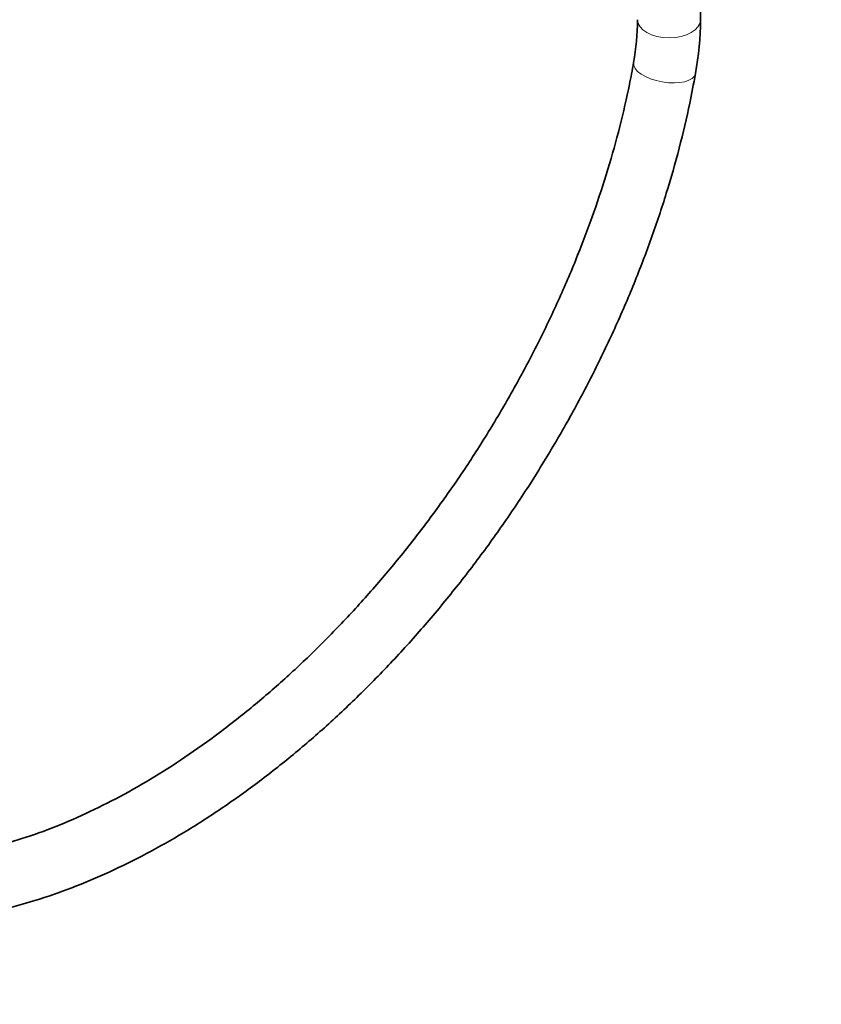
# Model space of a CAD drawing. Units: millimetres. Extents: x 0 to 2446, y 0 to 2754.
# Drawn here: x 1940 to 2093, y 188 to 376 of the extents above; entities that cross this region are included whole.
import ezdxf
from ezdxf import colors
from ezdxf.entities.mleader import LeaderData, LeaderLine
from ezdxf.math import Vec2, Vec3

# ---------------------------------------------------------------- set-up
doc = ezdxf.new("R2010")
doc.units = ezdxf.units.MM
doc.layers.add('DV6_Défaut', color=7, linetype='Continuous')
doc.layers.add('Défaut', color=7, linetype='Continuous')

# ---------------------------------------------------------------- blocks, each defined once
blk = doc.blocks.new('_DOT')
at = {"color": 0}
blk.add_line((0, 0), (-1, 0), dxfattribs=at)
at = {"color": 0, "const_width": 0.333}
blk.add_lwpolyline([(-0.1665, 0, 1), (0.1665, 0, 1)], format="xyb", close=True, dxfattribs=at)
blk = doc.blocks.new('SE5')
at = {"layer": 'DV6_Défaut', "color": 7, "linetype": 'Continuous', "lineweight": 35}
blk.add_line((2070, 375.71), (2070, 659.67), dxfattribs=at)
for centre, radius, start, end in [((2011.19, 375.92), 46.81, 349.6902, 359.7452), ((2010.93, 375.94), 59.07, 349.7656, 359.7749)]:
    blk.add_arc(centre, radius, start, end, dxfattribs=at)
at = {"layer": 'DV6_Défaut', "color": 7, "linetype": 'Continuous', "lineweight": 18}
for centre, major_axis, ratio, start_param, end_param in [((2064, 375.71), (6, 0), 0.57735, 3.141593, 6.283185), ((2063.15, 366.49), (-5.91, 1.05), 0.447801, 0.010879, 3.1421)]:
    blk.add_ellipse(centre, major_axis=major_axis, ratio=ratio, start_param=start_param, end_param=end_param, dxfattribs=at)
at = {"layer": 'DV6_Défaut', "color": 7, "linetype": 'Continuous', "lineweight": 35}
for points, knots in [([(2057.25, 367.54), (2056.96, 366.01), (2056.26, 362.23), (2054.66, 355.27), (2052.4, 347.18), (2049.71, 338.96), (2046.62, 330.75), (2043.14, 322.56), (2039.28, 314.44), (2035.06, 306.42), (2030.5, 298.54), (2025.63, 290.83), (2020.46, 283.34), (2015.02, 276.1), (2009.33, 269.14), (2003.42, 262.49), (1997.33, 256.18), (1991.07, 250.25), (1984.67, 244.71), (1978.18, 239.6), (1971.62, 234.93), (1965.02, 230.73), (1958.41, 227), (1951.83, 223.78), (1945.31, 221.07), (1938.88, 218.87), (1932.56, 217.19), (1926.39, 216.05), (1920.38, 215.43), (1914.57, 215.33), (1908.98, 215.77), (1903.61, 216.73), (1898.48, 218.22), (1893.62, 220.24), (1889.04, 222.78), (1884.77, 225.86), (1880.83, 229.45), (1877.25, 233.53), (1874.05, 238.07), (1871.24, 243.06), (1868.84, 248.46), (1866.85, 254.25), (1865.27, 260.41), (1864.12, 266.94), (1863.41, 273.58), (1863.19, 278.87), (1863.17, 281.52), (1863.17, 282.1)], [0, 0, 0, 0, 0.011888, 0.034588, 0.057302, 0.080029, 0.102769, 0.125518, 0.148276, 0.171041, 0.19381, 0.216581, 0.239352, 0.26212, 0.284882, 0.307636, 0.330381, 0.353113, 0.375831, 0.398534, 0.42122, 0.443889, 0.466543, 0.489183, 0.511816, 0.534448, 0.557088, 0.579755, 0.602469, 0.625262, 0.648167, 0.671221, 0.694457, 0.717886, 0.741492, 0.765213, 0.788939, 0.812557, 0.836006, 0.859267, 0.882352, 0.905293, 0.928126, 0.950885, 0.973597, 0.995059, 1, 1, 1, 1]), ([(1851.17, 282.1), (1851.18, 280.57), (1851.22, 276.82), (1851.65, 270.19), (1852.6, 262.84), (1854.02, 255.73), (1855.91, 248.98), (1858.26, 242.59), (1861.06, 236.61), (1864.28, 231.05), (1867.93, 225.96), (1871.96, 221.34), (1876.37, 217.23), (1881.12, 213.63), (1886.2, 210.55), (1891.59, 208.01), (1897.25, 206), (1903.18, 204.55), (1909.35, 203.65), (1915.74, 203.3), (1922.32, 203.52), (1929.07, 204.31), (1935.96, 205.66), (1942.96, 207.56), (1950.03, 210.02), (1957.15, 213.01), (1964.28, 216.53), (1971.39, 220.55), (1978.46, 225.06), (1985.45, 230.04), (1992.33, 235.46), (1999.08, 241.31), (2005.67, 247.55), (2012.07, 254.16), (2018.26, 261.11), (2024.21, 268.38), (2029.91, 275.92), (2035.32, 283.72), (2040.42, 291.74), (2045.2, 299.95), (2049.63, 308.31), (2053.7, 316.79), (2057.39, 325.36), (2060.68, 333.97), (2063.56, 342.62), (2066, 351.18), (2067.85, 358.97), (2068.67, 363.37), (2069.06, 365.45)], [0, 0, 0, 0, 0.011828, 0.034185, 0.056544, 0.078883, 0.101184, 0.123426, 0.145586, 0.167643, 0.18958, 0.211391, 0.233084, 0.254682, 0.276222, 0.297745, 0.319285, 0.340885, 0.362577, 0.384381, 0.406303, 0.428336, 0.450465, 0.472669, 0.494927, 0.517221, 0.539535, 0.561857, 0.584176, 0.606489, 0.628792, 0.651085, 0.673367, 0.695639, 0.717903, 0.740159, 0.762411, 0.784659, 0.806905, 0.829152, 0.851402, 0.873655, 0.895915, 0.918183, 0.940461, 0.962751, 0.985054, 1, 1, 1, 1])]:
    blk.add_open_spline(points, degree=3, knots=knots, dxfattribs=at)

msp = doc.modelspace()

# ---------------------------------------------------------------- block references
at = {"layer": 'Défaut'}
msp.add_blockref('SE5', (0, 0), dxfattribs=at)

# ---------------------------------------------------------------- leaders
at = {"layer": 'Défaut', "color": 7, "linetype": 'Continuous', "lineweight": 18}
ml = msp.add_multileader_mtext('Standard', dxfattribs=at)
ml.set_content('{\\pxsm0.9;\\fSolid Edge ISO|b1||i0||c0|p34;\\W1.;18/08/2022\\P}', color=256)
ml.set_leader_properties()
ml.set_arrow_properties(name='DOT')
ml.build(insert=Vec2(0, 0))
ml.multileader.update_dxf_attribs({"leader_type": 0, "dogleg_length": 0, "arrow_head_size": 12})
ctx = ml.context
ctx.base_point, ctx.char_height, ctx.arrow_head_size, ctx.landing_gap_size = Vec3(2358.52, 2746.47), 12, 12, 4.2
notes = []
notes.append((ctx, [(0, (0, 0, 0), (0, 0), (1, 0), 1, [])]))
ctx.mtext.insert = Vec3(2360.52, 2752.59)
for ctx, leaders in notes:
    for number, flags, end, landing, length, lines in leaders:
        leader = LeaderData()
        leader.index, (leader.has_last_leader_line, leader.has_dogleg_vector, leader.attachment_direction) = number, flags
        leader.last_leader_point, leader.dogleg_vector, leader.dogleg_length = Vec3(end), Vec3(landing), length
        for number, points, colour, breaks in lines:
            line = LeaderLine()
            line.index, line.vertices, line.color, line.breaks = number, Vec3.list(points), colors.encode_raw_color(colour), breaks
            leader.lines.append(line)
        ctx.leaders.append(leader)

doc.saveas('drawing.dxf')
